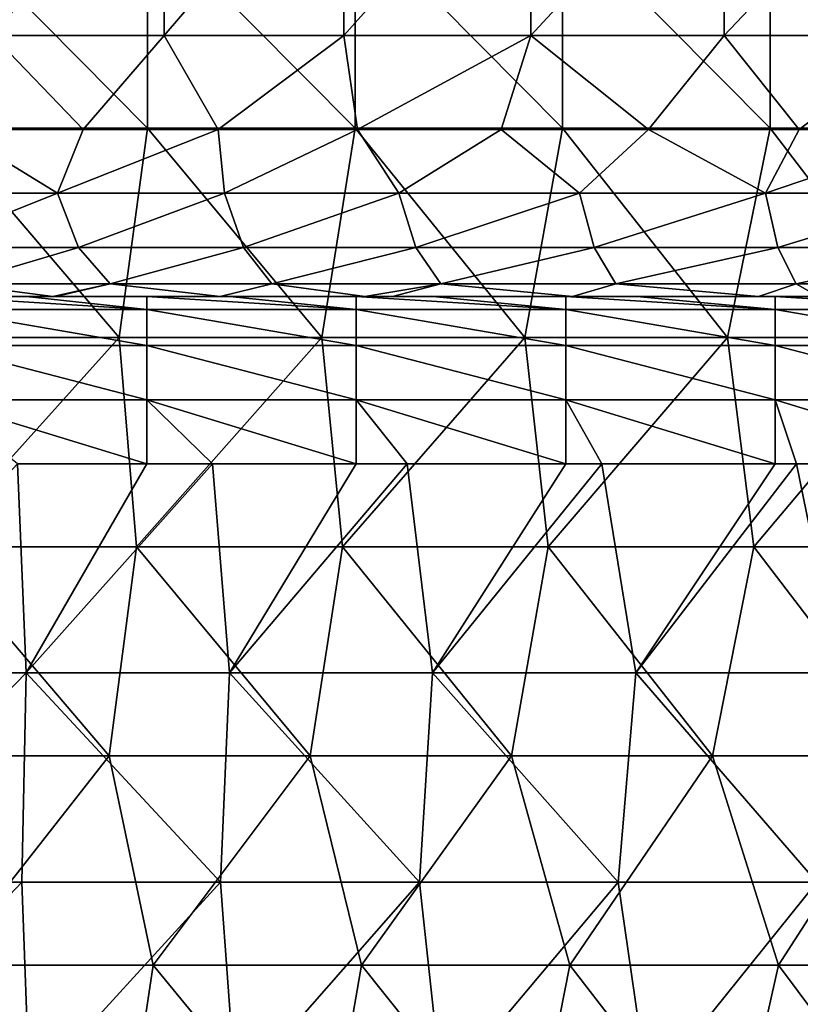
# Model space of a CAD drawing. Units: millimetres. Extents: x -250 to 250, y -33 to 27.
# Drawn here: x -221 to -203, y -17 to 7 of the extents above; entities that cross this region are included whole.
import ezdxf

# ---------------------------------------------------------------- set-up
doc = ezdxf.new("R2010")
doc.units = ezdxf.units.MM
doc.header["$LTSCALE"] = 52.148148
for name, color, linetype in [('1', 7, 'CONTINUOUS'), ('108', 7, 'CONTINUOUS'), ('56', 7, 'CONTINUOUS'), ('6', 7, 'CONTINUOUS'), ('8', 7, 'CONTINUOUS'), ('90', 7, 'CONTINUOUS')]:
    doc.layers.add(name, color=color, linetype=linetype)

msp = doc.modelspace()

# ---------------------------------------------------------------- linework, layer by layer
at = {"layer": '1', "linetype": 'Continuous'}
for points in [[(-226.203, 0, -107.131), (-224.142, 0, -109.066), (-221.202, 0, -107.1), (-226.203, 0, -107.131)], [(-226.203, 0, -107.131), (-221.202, 0, -107.1), (-225.869, 0, -102.095), (-226.203, 0, -107.131)], [(-225.869, 0, -102.095), (-221.202, 0, -107.1), (-220.905, 0, -102.095), (-225.869, 0, -102.095)], [(-225.869, 0, -102.095), (-220.905, 0, -102.095), (-224.554, 0, -97.09), (-225.869, 0, -102.095)], [(-225.272, 0, -77.07), (-221.913, 0, -82.075), (-220.321, 0, -77.07), (-225.272, 0, -77.07)], [(-225.272, 0, -77.07), (-220.321, 0, -77.07), (-224.167, 0, -72.065), (-225.272, 0, -77.07)], [(-222.727, 0, -92.085), (-224.554, 0, -97.09), (-219.564, 0, -97.09), (-222.727, 0, -92.085)], [(-224.554, 0, -97.09), (-220.905, 0, -102.095), (-219.564, 0, -97.09), (-224.554, 0, -97.09)], [(-224.337, 0, -87.08), (-219.352, 0, -87.08), (-221.913, 0, -82.075), (-224.337, 0, -87.08)], [(-219.352, 0, -87.08), (-224.337, 0, -87.08), (-222.727, 0, -92.085), (-219.352, 0, -87.08)], [(-224.167, 0, -72.065), (-220.321, 0, -77.07), (-219.186, 0, -72.065), (-224.167, 0, -72.065)], [(-224.167, 0, -72.065), (-219.186, 0, -72.065), (-223.579, 0, -67.06), (-224.167, 0, -72.065)], [(-224.142, 0, -109.066), (-220.507, 0, -112.108), (-221.202, 0, -107.1), (-224.142, 0, -109.066)], [(-223.233, 0, -62.055), (-223.579, 0, -67.06), (-218.611, 0, -67.06), (-223.233, 0, -62.055)], [(-223.579, 0, -67.06), (-219.186, 0, -72.065), (-218.611, 0, -67.06), (-223.579, 0, -67.06)], [(-221.137, 0, -22), (-223.261, 0, -22), (-223.043, 0, -27.02), (-221.137, 0, -22)], [(-223.233, 0, -62.055), (-218.272, 0, -62.055), (-223.043, 0, -57.05), (-223.233, 0, -62.055)], [(-218.272, 0, -62.055), (-223.233, 0, -62.055), (-218.611, 0, -67.06), (-218.272, 0, -62.055)], [(-218.087, 0, -27.02), (-221.137, 0, -22), (-223.043, 0, -27.02), (-218.087, 0, -27.02)], [(-218.087, 0, -27.02), (-223.043, 0, -27.02), (-218.087, 0, -32.025), (-218.087, 0, -27.02)], [(-223.043, 0, -27.02), (-223.043, 0, -32.025), (-218.087, 0, -32.025), (-223.043, 0, -27.02)], [(-223.043, 0, -57.05), (-218.272, 0, -62.055), (-218.087, 0, -57.05), (-223.043, 0, -57.05)], [(-223.043, 0, -57.05), (-218.087, 0, -57.05), (-223.043, 0, -52.045), (-223.043, 0, -57.05)], [(-223.043, 0, -52.045), (-218.087, 0, -57.05), (-218.087, 0, -52.045), (-223.043, 0, -52.045)], [(-223.043, 0, -52.045), (-218.087, 0, -52.045), (-223.043, 0, -47.04), (-223.043, 0, -52.045)], [(-223.043, 0, -47.04), (-218.087, 0, -52.045), (-218.087, 0, -47.04), (-223.043, 0, -47.04)], [(-223.043, 0, -47.04), (-218.087, 0, -47.04), (-223.043, 0, -42.035), (-223.043, 0, -47.04)], [(-223.043, 0, -42.035), (-218.087, 0, -47.04), (-218.087, 0, -42.035), (-223.043, 0, -42.035)], [(-223.043, 0, -42.035), (-218.087, 0, -42.035), (-223.043, 0, -37.03), (-223.043, 0, -42.035)], [(-223.043, 0, -37.03), (-218.087, 0, -42.035), (-218.087, 0, -37.03), (-223.043, 0, -37.03)], [(-223.043, 0, -37.03), (-218.087, 0, -37.03), (-223.043, 0, -32.025), (-223.043, 0, -37.03)], [(-223.043, 0, -32.025), (-218.087, 0, -37.03), (-218.087, 0, -32.025), (-223.043, 0, -32.025)], [(-217.777, 0, -92.085), (-219.352, 0, -87.08), (-222.727, 0, -92.085), (-217.777, 0, -92.085)], [(-217.777, 0, -92.085), (-222.727, 0, -92.085), (-219.564, 0, -97.09), (-217.777, 0, -92.085)], [(-221.913, 0, -82.075), (-219.352, 0, -87.08), (-216.926, 0, -82.075), (-221.913, 0, -82.075)], [(-221.913, 0, -82.075), (-216.926, 0, -82.075), (-220.321, 0, -77.07), (-221.913, 0, -82.075)], [(-221.202, 0, -107.1), (-220.507, 0, -112.108), (-216.231, 0, -107.1), (-221.202, 0, -107.1)], [(-221.202, 0, -107.1), (-216.231, 0, -107.1), (-220.905, 0, -102.095), (-221.202, 0, -107.1)], [(-221.137, 0, -22), (-216.119, 0, -22.015), (-218.256, 0, -22), (-221.137, 0, -22)], [(-216.119, 0, -22.015), (-221.137, 0, -22), (-218.087, 0, -27.02), (-216.119, 0, -22.015)], [(-220.905, 0, -102.095), (-216.231, 0, -107.1), (-215.941, 0, -102.095), (-220.905, 0, -102.095)], [(-220.905, 0, -102.095), (-215.941, 0, -102.095), (-219.564, 0, -97.09), (-220.905, 0, -102.095)], [(-220.433, 0, -112.165), (-216.506, 0, -114.985), (-220.507, 0, -112.108), (-220.433, 0, -112.165)], [(-220.507, 0, -112.108), (-216.506, 0, -114.985), (-215.549, 0, -112.105), (-220.507, 0, -112.108)], [(-220.507, 0, -112.108), (-215.549, 0, -112.105), (-216.231, 0, -107.1), (-220.507, 0, -112.108)], [(-220.321, 0, -77.07), (-216.926, 0, -82.075), (-215.37, 0, -77.07), (-220.321, 0, -77.07)], [(-220.321, 0, -77.07), (-215.37, 0, -77.07), (-219.186, 0, -72.065), (-220.321, 0, -77.07)], [(-217.777, 0, -92.085), (-219.564, 0, -97.09), (-214.574, 0, -97.09), (-217.777, 0, -92.085)], [(-219.564, 0, -97.09), (-215.941, 0, -102.095), (-214.574, 0, -97.09), (-219.564, 0, -97.09)], [(-219.352, 0, -87.08), (-214.367, 0, -87.08), (-216.926, 0, -82.075), (-219.352, 0, -87.08)], [(-214.367, 0, -87.08), (-219.352, 0, -87.08), (-217.777, 0, -92.085), (-214.367, 0, -87.08)], [(-219.186, 0, -72.065), (-215.37, 0, -77.07), (-214.204, 0, -72.065), (-219.186, 0, -72.065)], [(-219.186, 0, -72.065), (-214.204, 0, -72.065), (-218.611, 0, -67.06), (-219.186, 0, -72.065)], [(-218.272, 0, -62.055), (-218.611, 0, -67.06), (-213.642, 0, -67.06), (-218.272, 0, -62.055)], [(-218.611, 0, -67.06), (-214.204, 0, -72.065), (-213.642, 0, -67.06), (-218.611, 0, -67.06)], [(-218.272, 0, -62.055), (-213.311, 0, -62.055), (-218.087, 0, -57.05), (-218.272, 0, -62.055)], [(-213.311, 0, -62.055), (-218.272, 0, -62.055), (-213.642, 0, -67.06), (-213.311, 0, -62.055)], [(-218.256, 0, -22), (-216.119, 0, -22.015), (-216.274, 0, -22), (-218.256, 0, -22)], [(-213.13, 0, -27.02), (-216.119, 0, -22.015), (-218.087, 0, -27.02), (-213.13, 0, -27.02)], [(-213.13, 0, -27.02), (-218.087, 0, -27.02), (-213.13, 0, -32.025), (-213.13, 0, -27.02)], [(-218.087, 0, -27.02), (-218.087, 0, -32.025), (-213.13, 0, -32.025), (-218.087, 0, -27.02)], [(-218.087, 0, -57.05), (-213.311, 0, -62.055), (-213.13, 0, -57.05), (-218.087, 0, -57.05)], [(-218.087, 0, -57.05), (-213.13, 0, -57.05), (-218.087, 0, -52.045), (-218.087, 0, -57.05)], [(-218.087, 0, -52.045), (-213.13, 0, -57.05), (-213.13, 0, -52.045), (-218.087, 0, -52.045)], [(-218.087, 0, -52.045), (-213.13, 0, -52.045), (-218.087, 0, -47.04), (-218.087, 0, -52.045)], [(-218.087, 0, -47.04), (-213.13, 0, -52.045), (-213.13, 0, -47.04), (-218.087, 0, -47.04)], [(-218.087, 0, -47.04), (-213.13, 0, -47.04), (-218.087, 0, -42.035), (-218.087, 0, -47.04)], [(-218.087, 0, -42.035), (-213.13, 0, -47.04), (-213.13, 0, -42.035), (-218.087, 0, -42.035)], [(-218.087, 0, -42.035), (-213.13, 0, -42.035), (-218.087, 0, -37.03), (-218.087, 0, -42.035)], [(-218.087, 0, -37.03), (-213.13, 0, -42.035), (-213.13, 0, -37.03), (-218.087, 0, -37.03)], [(-218.087, 0, -37.03), (-213.13, 0, -37.03), (-218.087, 0, -32.025), (-218.087, 0, -37.03)], [(-218.087, 0, -32.025), (-213.13, 0, -37.03), (-213.13, 0, -32.025), (-218.087, 0, -32.025)], [(-212.828, 0, -92.085), (-214.367, 0, -87.08), (-217.777, 0, -92.085), (-212.828, 0, -92.085)], [(-212.828, 0, -92.085), (-217.777, 0, -92.085), (-214.574, 0, -97.09), (-212.828, 0, -92.085)], [(-216.926, 0, -82.075), (-214.367, 0, -87.08), (-211.939, 0, -82.075), (-216.926, 0, -82.075)], [(-216.926, 0, -82.075), (-211.939, 0, -82.075), (-215.37, 0, -77.07), (-216.926, 0, -82.075)], [(-216.506, 0, -114.985), (-213.048, 0, -117.13), (-215.549, 0, -112.105), (-216.506, 0, -114.985)], [(-216.274, 0, -22), (-216.119, 0, -22.015), (-213.251, 0, -22), (-216.274, 0, -22)], [(-216.231, 0, -107.1), (-215.549, 0, -112.105), (-211.26, 0, -107.1), (-216.231, 0, -107.1)], [(-216.231, 0, -107.1), (-211.26, 0, -107.1), (-215.941, 0, -102.095), (-216.231, 0, -107.1)], [(-216.119, 0, -22.015), (-211.151, 0, -22.015), (-213.251, 0, -22), (-216.119, 0, -22.015)], [(-211.151, 0, -22.015), (-216.119, 0, -22.015), (-213.13, 0, -27.02), (-211.151, 0, -22.015)], [(-215.941, 0, -102.095), (-211.26, 0, -107.1), (-210.976, 0, -102.095), (-215.941, 0, -102.095)], [(-215.941, 0, -102.095), (-210.976, 0, -102.095), (-214.574, 0, -97.09), (-215.941, 0, -102.095)], [(-215.549, 0, -112.105), (-213.048, 0, -117.13), (-210.594, 0, -112.105), (-215.549, 0, -112.105)], [(-215.549, 0, -112.105), (-210.594, 0, -112.105), (-211.26, 0, -107.1), (-215.549, 0, -112.105)], [(-215.37, 0, -77.07), (-211.939, 0, -82.075), (-210.419, 0, -77.07), (-215.37, 0, -77.07)], [(-215.37, 0, -77.07), (-210.419, 0, -77.07), (-214.204, 0, -72.065), (-215.37, 0, -77.07)], [(-212.828, 0, -92.085), (-214.574, 0, -97.09), (-209.584, 0, -97.09), (-212.828, 0, -92.085)], [(-214.574, 0, -97.09), (-210.976, 0, -102.095), (-209.584, 0, -97.09), (-214.574, 0, -97.09)], [(-214.367, 0, -87.08), (-209.381, 0, -87.08), (-211.939, 0, -82.075), (-214.367, 0, -87.08)], [(-209.381, 0, -87.08), (-214.367, 0, -87.08), (-212.828, 0, -92.085), (-209.381, 0, -87.08)], [(-214.204, 0, -72.065), (-210.419, 0, -77.07), (-209.223, 0, -72.065), (-214.204, 0, -72.065)], [(-214.204, 0, -72.065), (-209.223, 0, -72.065), (-213.642, 0, -67.06), (-214.204, 0, -72.065)], [(-213.311, 0, -62.055), (-213.642, 0, -67.06), (-208.674, 0, -67.06), (-213.311, 0, -62.055)], [(-213.642, 0, -67.06), (-209.223, 0, -72.065), (-208.674, 0, -67.06), (-213.642, 0, -67.06)], [(-213.311, 0, -62.055), (-208.351, 0, -62.055), (-213.13, 0, -57.05), (-213.311, 0, -62.055)], [(-208.351, 0, -62.055), (-213.311, 0, -62.055), (-208.674, 0, -67.06), (-208.351, 0, -62.055)], [(-213.251, 0, -22), (-211.151, 0, -22.015), (-211.411, 0, -22), (-213.251, 0, -22)], [(-208.174, 0, -27.02), (-211.151, 0, -22.015), (-213.13, 0, -27.02), (-208.174, 0, -27.02)], [(-208.174, 0, -27.02), (-213.13, 0, -27.02), (-208.174, 0, -32.025), (-208.174, 0, -27.02)], [(-213.13, 0, -27.02), (-213.13, 0, -32.025), (-208.174, 0, -32.025), (-213.13, 0, -27.02)], [(-213.13, 0, -57.05), (-208.351, 0, -62.055), (-208.174, 0, -57.05), (-213.13, 0, -57.05)], [(-213.13, 0, -57.05), (-208.174, 0, -57.05), (-213.13, 0, -52.045), (-213.13, 0, -57.05)], [(-213.13, 0, -52.045), (-208.174, 0, -57.05), (-208.174, 0, -52.045), (-213.13, 0, -52.045)], [(-213.13, 0, -52.045), (-208.174, 0, -52.045), (-213.13, 0, -47.04), (-213.13, 0, -52.045)], [(-213.13, 0, -47.04), (-208.174, 0, -52.045), (-208.174, 0, -47.04), (-213.13, 0, -47.04)], [(-213.13, 0, -47.04), (-208.174, 0, -47.04), (-213.13, 0, -42.035), (-213.13, 0, -47.04)], [(-213.13, 0, -42.035), (-208.174, 0, -47.04), (-208.174, 0, -42.035), (-213.13, 0, -42.035)], [(-213.13, 0, -42.035), (-208.174, 0, -42.035), (-213.13, 0, -37.03), (-213.13, 0, -42.035)], [(-213.13, 0, -37.03), (-208.174, 0, -42.035), (-208.174, 0, -37.03), (-213.13, 0, -37.03)], [(-213.13, 0, -37.03), (-208.174, 0, -37.03), (-213.13, 0, -32.025), (-213.13, 0, -37.03)], [(-213.13, 0, -32.025), (-208.174, 0, -37.03), (-208.174, 0, -32.025), (-213.13, 0, -32.025)], [(-212.383, 0, -117.51), (-208.086, 0, -119.726), (-213.048, 0, -117.13), (-212.383, 0, -117.51)], [(-213.048, 0, -117.13), (-208.086, 0, -119.726), (-208.081, 0, -117.11), (-213.048, 0, -117.13)], [(-213.048, 0, -117.13), (-208.081, 0, -117.11), (-210.594, 0, -112.105), (-213.048, 0, -117.13)], [(-207.878, 0, -92.085), (-209.381, 0, -87.08), (-212.828, 0, -92.085), (-207.878, 0, -92.085)], [(-207.878, 0, -92.085), (-212.828, 0, -92.085), (-209.584, 0, -97.09), (-207.878, 0, -92.085)], [(-211.939, 0, -82.075), (-209.381, 0, -87.08), (-206.952, 0, -82.075), (-211.939, 0, -82.075)], [(-211.939, 0, -82.075), (-206.952, 0, -82.075), (-210.419, 0, -77.07), (-211.939, 0, -82.075)], [(-211.411, 0, -22), (-211.151, 0, -22.015), (-208.246, 0, -22), (-211.411, 0, -22)], [(-211.26, 0, -107.1), (-210.594, 0, -112.105), (-206.289, 0, -107.1), (-211.26, 0, -107.1)], [(-211.26, 0, -107.1), (-206.289, 0, -107.1), (-210.976, 0, -102.095), (-211.26, 0, -107.1)], [(-211.151, 0, -22.015), (-206.183, 0, -22.015), (-208.246, 0, -22), (-211.151, 0, -22.015)], [(-206.183, 0, -22.015), (-211.151, 0, -22.015), (-208.174, 0, -27.02), (-206.183, 0, -22.015)], [(-210.976, 0, -102.095), (-206.289, 0, -107.1), (-206.012, 0, -102.095), (-210.976, 0, -102.095)], [(-210.976, 0, -102.095), (-206.012, 0, -102.095), (-209.584, 0, -97.09), (-210.976, 0, -102.095)], [(-210.594, 0, -112.105), (-208.081, 0, -117.11), (-205.639, 0, -112.105), (-210.594, 0, -112.105)], [(-210.594, 0, -112.105), (-205.639, 0, -112.105), (-206.289, 0, -107.1), (-210.594, 0, -112.105)], [(-210.419, 0, -77.07), (-206.952, 0, -82.075), (-205.468, 0, -77.07), (-210.419, 0, -77.07)], [(-210.419, 0, -77.07), (-205.468, 0, -77.07), (-209.223, 0, -72.065), (-210.419, 0, -77.07)], [(-207.878, 0, -92.085), (-209.584, 0, -97.09), (-204.593, 0, -97.09), (-207.878, 0, -92.085)], [(-209.584, 0, -97.09), (-206.012, 0, -102.095), (-204.593, 0, -97.09), (-209.584, 0, -97.09)], [(-209.381, 0, -87.08), (-204.396, 0, -87.08), (-206.952, 0, -82.075), (-209.381, 0, -87.08)], [(-204.396, 0, -87.08), (-209.381, 0, -87.08), (-207.878, 0, -92.085), (-204.396, 0, -87.08)], [(-209.223, 0, -72.065), (-205.468, 0, -77.07), (-204.241, 0, -72.065), (-209.223, 0, -72.065)], [(-209.223, 0, -72.065), (-204.241, 0, -72.065), (-208.674, 0, -67.06), (-209.223, 0, -72.065)], [(-208.351, 0, -62.055), (-208.674, 0, -67.06), (-203.706, 0, -67.06), (-208.351, 0, -62.055)], [(-208.674, 0, -67.06), (-204.241, 0, -72.065), (-203.706, 0, -67.06), (-208.674, 0, -67.06)], [(-208.351, 0, -62.055), (-203.39, 0, -62.055), (-208.174, 0, -57.05), (-208.351, 0, -62.055)], [(-203.39, 0, -62.055), (-208.351, 0, -62.055), (-203.706, 0, -67.06), (-203.39, 0, -62.055)], [(-208.246, 0, -22), (-206.183, 0, -22.015), (-206.548, 0, -22), (-208.246, 0, -22)], [(-203.217, 0, -27.02), (-206.183, 0, -22.015), (-208.174, 0, -27.02), (-203.217, 0, -27.02)], [(-203.217, 0, -27.02), (-208.174, 0, -27.02), (-203.217, 0, -32.025), (-203.217, 0, -27.02)], [(-208.174, 0, -27.02), (-208.174, 0, -32.025), (-203.217, 0, -32.025), (-208.174, 0, -27.02)], [(-208.174, 0, -57.05), (-203.39, 0, -62.055), (-203.217, 0, -57.05), (-208.174, 0, -57.05)], [(-208.174, 0, -57.05), (-203.217, 0, -57.05), (-208.174, 0, -52.045), (-208.174, 0, -57.05)], [(-208.174, 0, -52.045), (-203.217, 0, -57.05), (-203.217, 0, -52.045), (-208.174, 0, -52.045)], [(-208.174, 0, -52.045), (-203.217, 0, -52.045), (-208.174, 0, -47.04), (-208.174, 0, -52.045)], [(-208.174, 0, -47.04), (-203.217, 0, -52.045), (-203.217, 0, -47.04), (-208.174, 0, -47.04)], [(-208.174, 0, -47.04), (-203.217, 0, -47.04), (-208.174, 0, -42.035), (-208.174, 0, -47.04)], [(-208.174, 0, -42.035), (-203.217, 0, -47.04), (-203.217, 0, -42.035), (-208.174, 0, -42.035)], [(-208.174, 0, -42.035), (-203.217, 0, -42.035), (-208.174, 0, -37.03), (-208.174, 0, -42.035)], [(-208.174, 0, -37.03), (-203.217, 0, -42.035), (-203.217, 0, -37.03), (-208.174, 0, -37.03)], [(-208.174, 0, -37.03), (-203.217, 0, -37.03), (-208.174, 0, -32.025), (-208.174, 0, -37.03)], [(-208.174, 0, -32.025), (-203.217, 0, -37.03), (-203.217, 0, -32.025), (-208.174, 0, -32.025)], [(-208.086, 0, -119.726), (-203.64, 0, -121.621), (-208.081, 0, -117.11), (-208.086, 0, -119.726)], [(-208.081, 0, -117.11), (-203.64, 0, -121.621), (-203.127, 0, -117.11), (-208.081, 0, -117.11)], [(-208.081, 0, -117.11), (-203.127, 0, -117.11), (-205.639, 0, -112.105), (-208.081, 0, -117.11)], [(-202.929, 0, -92.085), (-204.396, 0, -87.08), (-207.878, 0, -92.085), (-202.929, 0, -92.085)], [(-202.929, 0, -92.085), (-207.878, 0, -92.085), (-204.593, 0, -97.09), (-202.929, 0, -92.085)], [(-206.952, 0, -82.075), (-204.396, 0, -87.08), (-201.965, 0, -82.075), (-206.952, 0, -82.075)], [(-206.952, 0, -82.075), (-201.965, 0, -82.075), (-205.468, 0, -77.07), (-206.952, 0, -82.075)], [(-206.548, 0, -22), (-206.183, 0, -22.015), (-203.241, 0, -22), (-206.548, 0, -22)], [(-206.289, 0, -107.1), (-205.639, 0, -112.105), (-201.319, 0, -107.1), (-206.289, 0, -107.1)], [(-206.289, 0, -107.1), (-201.319, 0, -107.1), (-206.012, 0, -102.095), (-206.289, 0, -107.1)], [(-206.183, 0, -22.015), (-201.215, 0, -22.015), (-203.241, 0, -22), (-206.183, 0, -22.015)], [(-201.215, 0, -22.015), (-206.183, 0, -22.015), (-203.217, 0, -27.02), (-201.215, 0, -22.015)], [(-206.012, 0, -102.095), (-201.319, 0, -107.1), (-201.048, 0, -102.095), (-206.012, 0, -102.095)], [(-206.012, 0, -102.095), (-201.048, 0, -102.095), (-204.593, 0, -97.09), (-206.012, 0, -102.095)], [(-205.639, 0, -112.105), (-203.127, 0, -117.11), (-200.684, 0, -112.105), (-205.639, 0, -112.105)], [(-205.639, 0, -112.105), (-200.684, 0, -112.105), (-201.319, 0, -107.1), (-205.639, 0, -112.105)], [(-205.468, 0, -77.07), (-201.965, 0, -82.075), (-200.517, 0, -77.07), (-205.468, 0, -77.07)], [(-205.468, 0, -77.07), (-200.517, 0, -77.07), (-204.241, 0, -72.065), (-205.468, 0, -77.07)], [(-202.929, 0, -92.085), (-204.593, 0, -97.09), (-199.603, 0, -97.09), (-202.929, 0, -92.085)], [(-204.593, 0, -97.09), (-201.048, 0, -102.095), (-199.603, 0, -97.09), (-204.593, 0, -97.09)], [(-204.396, 0, -87.08), (-199.411, 0, -87.08), (-201.965, 0, -82.075), (-204.396, 0, -87.08)], [(-199.411, 0, -87.08), (-204.396, 0, -87.08), (-202.929, 0, -92.085), (-199.411, 0, -87.08)], [(-204.241, 0, -72.065), (-200.517, 0, -77.07), (-199.26, 0, -72.065), (-204.241, 0, -72.065)], [(-204.241, 0, -72.065), (-199.26, 0, -72.065), (-203.706, 0, -67.06), (-204.241, 0, -72.065)], [(-203.39, 0, -62.055), (-203.706, 0, -67.06), (-198.737, 0, -67.06), (-203.39, 0, -62.055)], [(-203.706, 0, -67.06), (-199.26, 0, -72.065), (-198.737, 0, -67.06), (-203.706, 0, -67.06)], [(-203.64, 0, -121.621), (-202.209, 0, -122.151), (-203.127, 0, -117.11), (-203.64, 0, -121.621)], [(-203.39, 0, -62.055), (-198.429, 0, -62.055), (-203.217, 0, -57.05), (-203.39, 0, -62.055)], [(-198.429, 0, -62.055), (-203.39, 0, -62.055), (-198.737, 0, -67.06), (-198.429, 0, -62.055)], [(-203.241, 0, -22), (-201.215, 0, -22.015), (-201.685, 0, -22), (-203.241, 0, -22)], [(-198.261, 0, -27.02), (-201.215, 0, -22.015), (-203.217, 0, -27.02), (-198.261, 0, -27.02)], [(-198.261, 0, -27.02), (-203.217, 0, -27.02), (-198.261, 0, -32.025), (-198.261, 0, -27.02)], [(-203.217, 0, -27.02), (-203.217, 0, -32.025), (-198.261, 0, -32.025), (-203.217, 0, -27.02)], [(-203.217, 0, -57.05), (-198.429, 0, -62.055), (-198.261, 0, -57.05), (-203.217, 0, -57.05)], [(-203.217, 0, -57.05), (-198.261, 0, -57.05), (-203.217, 0, -52.045), (-203.217, 0, -57.05)], [(-203.217, 0, -52.045), (-198.261, 0, -57.05), (-198.261, 0, -52.045), (-203.217, 0, -52.045)], [(-203.217, 0, -52.045), (-198.261, 0, -52.045), (-203.217, 0, -47.04), (-203.217, 0, -52.045)], [(-203.217, 0, -47.04), (-198.261, 0, -52.045), (-198.261, 0, -47.04), (-203.217, 0, -47.04)], [(-203.217, 0, -47.04), (-198.261, 0, -47.04), (-203.217, 0, -42.035), (-203.217, 0, -47.04)], [(-203.217, 0, -42.035), (-198.261, 0, -47.04), (-198.261, 0, -42.035), (-203.217, 0, -42.035)], [(-203.217, 0, -42.035), (-198.261, 0, -42.035), (-203.217, 0, -37.03), (-203.217, 0, -42.035)], [(-203.217, 0, -37.03), (-198.261, 0, -42.035), (-198.261, 0, -37.03), (-203.217, 0, -37.03)], [(-203.217, 0, -37.03), (-198.261, 0, -37.03), (-203.217, 0, -32.025), (-203.217, 0, -37.03)], [(-203.217, 0, -32.025), (-198.261, 0, -37.03), (-198.261, 0, -32.025), (-203.217, 0, -32.025)], [(-203.127, 0, -117.11), (-202.209, 0, -122.151), (-198.172, 0, -117.11), (-203.127, 0, -117.11)], [(-203.127, 0, -117.11), (-198.172, 0, -117.11), (-200.684, 0, -112.105), (-203.127, 0, -117.11)], [(-197.979, 0, -92.085), (-199.411, 0, -87.08), (-202.929, 0, -92.085), (-197.979, 0, -92.085)], [(-197.979, 0, -92.085), (-202.929, 0, -92.085), (-199.603, 0, -97.09), (-197.979, 0, -92.085)]]:
    msp.add_3dface(points, dxfattribs=at)
at = {"layer": '108', "linetype": 'Continuous'}
for points in [[(-222.883, 4, -115.327), (-220.391, 2.472, -116.799), (-224.194, 2.472, -113.894), (-222.883, 4, -115.327)], [(-222.883, 4, -115.327), (-219.78, 4, -117.598), (-220.391, 2.472, -116.799), (-222.883, 4, -115.327)], [(-219.78, 4, -117.598), (-216.556, 4, -119.696), (-220.391, 2.472, -116.799), (-219.78, 4, -117.598)], [(-216.556, 4, -119.696), (-216.398, 2.472, -119.438), (-220.391, 2.472, -116.799), (-216.556, 4, -119.696)], [(-216.556, 4, -119.696), (-213.223, 4, -121.614), (-216.398, 2.472, -119.438), (-216.556, 4, -119.696)], [(-213.223, 4, -121.614), (-212.233, 2.472, -121.795), (-216.398, 2.472, -119.438), (-213.223, 4, -121.614)], [(-213.223, 4, -121.614), (-209.789, 4, -123.345), (-212.233, 2.472, -121.795), (-213.223, 4, -121.614)], [(-209.789, 4, -123.345), (-207.916, 2.472, -123.862), (-212.233, 2.472, -121.795), (-209.789, 4, -123.345)], [(-209.789, 4, -123.345), (-206.265, 4, -124.886), (-207.916, 2.472, -123.862), (-209.789, 4, -123.345)], [(-206.265, 4, -124.886), (-203.467, 2.472, -125.627), (-207.916, 2.472, -123.862), (-206.265, 4, -124.886)], [(-206.265, 4, -124.886), (-202.662, 4, -126.23), (-203.467, 2.472, -125.627), (-206.265, 4, -124.886)], [(-202.662, 4, -126.23), (-198.99, 4, -127.375), (-203.467, 2.472, -125.627), (-202.662, 4, -126.23)], [(-198.99, 4, -127.375), (-198.908, 2.472, -127.083), (-203.467, 2.472, -125.627), (-198.99, 4, -127.375)], [(-220.391, 2.472, -116.799), (-223.644, 1.173, -113.223), (-224.194, 2.472, -113.894), (-220.391, 2.472, -116.799)], [(-219.889, 1.173, -116.093), (-223.644, 1.173, -113.223), (-220.391, 2.472, -116.799), (-219.889, 1.173, -116.093)], [(-216.398, 2.472, -119.438), (-219.889, 1.173, -116.093), (-220.391, 2.472, -116.799), (-216.398, 2.472, -119.438)], [(-215.945, 1.173, -118.698), (-219.889, 1.173, -116.093), (-216.398, 2.472, -119.438), (-215.945, 1.173, -118.698)], [(-212.233, 2.472, -121.795), (-215.945, 1.173, -118.698), (-216.398, 2.472, -119.438), (-212.233, 2.472, -121.795)], [(-211.832, 1.173, -121.027), (-215.945, 1.173, -118.698), (-212.233, 2.472, -121.795), (-211.832, 1.173, -121.027)], [(-207.916, 2.472, -123.862), (-211.832, 1.173, -121.027), (-212.233, 2.472, -121.795), (-207.916, 2.472, -123.862)], [(-207.569, 1.173, -123.067), (-211.832, 1.173, -121.027), (-207.916, 2.472, -123.862), (-207.569, 1.173, -123.067)], [(-203.467, 2.472, -125.627), (-207.569, 1.173, -123.067), (-207.916, 2.472, -123.862), (-203.467, 2.472, -125.627)], [(-203.175, 1.173, -124.811), (-207.569, 1.173, -123.067), (-203.467, 2.472, -125.627), (-203.175, 1.173, -124.811)], [(-198.908, 2.472, -127.083), (-203.175, 1.173, -124.811), (-203.467, 2.472, -125.627), (-198.908, 2.472, -127.083)], [(-198.673, 1.173, -126.248), (-203.175, 1.173, -124.811), (-198.908, 2.472, -127.083), (-198.673, 1.173, -126.248)], [(-219.889, 1.173, -116.093), (-222.821, 0.304, -112.219), (-223.644, 1.173, -113.223), (-219.889, 1.173, -116.093)], [(-219.136, 0.304, -115.034), (-222.821, 0.304, -112.219), (-219.889, 1.173, -116.093), (-219.136, 0.304, -115.034)], [(-215.945, 1.173, -118.698), (-219.136, 0.304, -115.034), (-219.889, 1.173, -116.093), (-215.945, 1.173, -118.698)], [(-215.267, 0.304, -117.59), (-219.136, 0.304, -115.034), (-215.945, 1.173, -118.698), (-215.267, 0.304, -117.59)], [(-211.832, 1.173, -121.027), (-215.267, 0.304, -117.59), (-215.945, 1.173, -118.698), (-211.832, 1.173, -121.027)], [(-211.231, 0.304, -119.875), (-215.267, 0.304, -117.59), (-211.832, 1.173, -121.027), (-211.231, 0.304, -119.875)], [(-207.569, 1.173, -123.067), (-211.231, 0.304, -119.875), (-211.832, 1.173, -121.027), (-207.569, 1.173, -123.067)], [(-207.048, 0.304, -121.877), (-211.231, 0.304, -119.875), (-207.569, 1.173, -123.067), (-207.048, 0.304, -121.877)], [(-203.175, 1.173, -124.811), (-207.048, 0.304, -121.877), (-207.569, 1.173, -123.067), (-203.175, 1.173, -124.811)], [(-202.738, 0.304, -123.588), (-207.048, 0.304, -121.877), (-203.175, 1.173, -124.811), (-202.738, 0.304, -123.588)], [(-198.673, 1.173, -126.248), (-202.738, 0.304, -123.588), (-203.175, 1.173, -124.811), (-198.673, 1.173, -126.248)], [(-198.32, 0.304, -124.998), (-202.738, 0.304, -123.588), (-198.673, 1.173, -126.248), (-198.32, 0.304, -124.998)], [(-220.507, 0, -112.108), (-224.142, 0, -109.066), (-222.821, 0.304, -112.219), (-220.507, 0, -112.108)], [(-219.136, 0.304, -115.034), (-220.507, 0, -112.108), (-222.821, 0.304, -112.219), (-219.136, 0.304, -115.034)], [(-220.433, 0, -112.165), (-220.507, 0, -112.108), (-219.136, 0.304, -115.034), (-220.433, 0, -112.165)], [(-216.506, 0, -114.985), (-220.433, 0, -112.165), (-219.136, 0.304, -115.034), (-216.506, 0, -114.985)], [(-215.267, 0.304, -117.59), (-216.506, 0, -114.985), (-219.136, 0.304, -115.034), (-215.267, 0.304, -117.59)], [(-213.048, 0, -117.13), (-216.506, 0, -114.985), (-215.267, 0.304, -117.59), (-213.048, 0, -117.13)], [(-211.231, 0.304, -119.875), (-213.048, 0, -117.13), (-215.267, 0.304, -117.59), (-211.231, 0.304, -119.875)], [(-212.383, 0, -117.51), (-213.048, 0, -117.13), (-211.231, 0.304, -119.875), (-212.383, 0, -117.51)], [(-208.086, 0, -119.726), (-212.383, 0, -117.51), (-211.231, 0.304, -119.875), (-208.086, 0, -119.726)], [(-207.048, 0.304, -121.877), (-208.086, 0, -119.726), (-211.231, 0.304, -119.875), (-207.048, 0.304, -121.877)], [(-203.64, 0, -121.621), (-208.086, 0, -119.726), (-207.048, 0.304, -121.877), (-203.64, 0, -121.621)], [(-202.738, 0.304, -123.588), (-203.64, 0, -121.621), (-207.048, 0.304, -121.877), (-202.738, 0.304, -123.588)], [(-202.209, 0, -122.151), (-203.64, 0, -121.621), (-202.738, 0.304, -123.588), (-202.209, 0, -122.151)], [(-198.32, 0.304, -124.998), (-202.209, 0, -122.151), (-202.738, 0.304, -123.588), (-198.32, 0.304, -124.998)]]:
    msp.add_3dface(points, dxfattribs=at)
at = {"layer": '56', "linetype": 'Continuous'}
for points in [[(-226, -9, -18), (-221.346, -4, -18), (-221.142, -9, -18), (-226, -9, -18)], [(-221.346, -4, -18), (-218.256, -4, -18), (-221.142, -9, -18), (-221.346, -4, -18)], [(-218.256, -4, -18), (-216.692, -4, -18), (-221.142, -9, -18), (-218.256, -4, -18)], [(-221.142, -9, -18), (-216.692, -4, -18), (-216.284, -9, -18), (-221.142, -9, -18)], [(-216.692, -4, -18), (-213.251, -4, -18), (-216.284, -9, -18), (-216.692, -4, -18)], [(-213.251, -4, -18), (-212.037, -4, -18), (-216.284, -9, -18), (-213.251, -4, -18)], [(-216.284, -9, -18), (-212.037, -4, -18), (-211.426, -9, -18), (-216.284, -9, -18)], [(-212.037, -4, -18), (-208.246, -4, -18), (-211.426, -9, -18), (-212.037, -4, -18)], [(-208.246, -4, -18), (-207.383, -4, -18), (-211.426, -9, -18), (-208.246, -4, -18)], [(-211.426, -9, -18), (-207.383, -4, -18), (-206.568, -9, -18), (-211.426, -9, -18)], [(-207.383, -4, -18), (-203.241, -4, -18), (-206.568, -9, -18), (-207.383, -4, -18)], [(-203.241, -4, -18), (-202.729, -4, -18), (-206.568, -9, -18), (-203.241, -4, -18)], [(-206.568, -9, -18), (-202.729, -4, -18), (-201.709, -9, -18), (-206.568, -9, -18)], [(-202.729, -4, -18), (-198.236, -4, -18), (-201.709, -9, -18), (-202.729, -4, -18)], [(-226, -9, -18), (-221.142, -9, -18), (-226, -14.005, -18), (-226, -9, -18)], [(-226, -14.005, -18), (-221.142, -9, -18), (-221.248, -14.005, -18), (-226, -14.005, -18)], [(-221.248, -14.005, -18), (-221.142, -9, -18), (-216.496, -14.005, -18), (-221.248, -14.005, -18)], [(-221.142, -9, -18), (-216.284, -9, -18), (-216.496, -14.005, -18), (-221.142, -9, -18)], [(-216.496, -14.005, -18), (-216.284, -9, -18), (-211.744, -14.005, -18), (-216.496, -14.005, -18)], [(-216.284, -9, -18), (-211.426, -9, -18), (-211.744, -14.005, -18), (-216.284, -9, -18)], [(-211.744, -14.005, -18), (-211.426, -9, -18), (-206.993, -14.005, -18), (-211.744, -14.005, -18)], [(-211.426, -9, -18), (-206.568, -9, -18), (-206.993, -14.005, -18), (-211.426, -9, -18)], [(-206.993, -14.005, -18), (-206.568, -9, -18), (-202.241, -14.005, -18), (-206.993, -14.005, -18)], [(-206.568, -9, -18), (-201.709, -9, -18), (-202.241, -14.005, -18), (-206.568, -9, -18)], [(-226, -14.005, -18), (-221.248, -14.005, -18), (-226, -19.01, -18), (-226, -14.005, -18)], [(-226, -19.01, -18), (-221.248, -14.005, -18), (-221.066, -19.01, -18), (-226, -19.01, -18)], [(-221.248, -14.005, -18), (-216.496, -14.005, -18), (-221.066, -19.01, -18), (-221.248, -14.005, -18)], [(-221.066, -19.01, -18), (-216.496, -14.005, -18), (-216.131, -19.01, -18), (-221.066, -19.01, -18)], [(-216.496, -14.005, -18), (-211.744, -14.005, -18), (-216.131, -19.01, -18), (-216.496, -14.005, -18)], [(-216.131, -19.01, -18), (-211.744, -14.005, -18), (-211.197, -19.01, -18), (-216.131, -19.01, -18)], [(-211.744, -14.005, -18), (-206.993, -14.005, -18), (-211.197, -19.01, -18), (-211.744, -14.005, -18)], [(-211.197, -19.01, -18), (-206.993, -14.005, -18), (-206.263, -19.01, -18), (-211.197, -19.01, -18)], [(-206.993, -14.005, -18), (-202.241, -14.005, -18), (-206.263, -19.01, -18), (-206.993, -14.005, -18)], [(-206.263, -19.01, -18), (-202.241, -14.005, -18), (-201.328, -19.01, -18), (-206.263, -19.01, -18)]]:
    msp.add_3dface(points, dxfattribs=at)
at = {"layer": '6', "linetype": 'Continuous'}
for points in [[(-217.845, 6.247, -118.888), (-221.949, 6.247, -116.038), (-217.845, 11.252, -118.888), (-217.845, 6.247, -118.888)], [(-217.845, 11.252, -118.888), (-221.949, 6.247, -116.038), (-221.949, 11.252, -116.038), (-217.845, 11.252, -118.888)], [(-213.547, 6.247, -121.438), (-217.845, 6.247, -118.888), (-213.547, 11.252, -121.438), (-213.547, 6.247, -121.438)], [(-213.547, 11.252, -121.438), (-217.845, 6.247, -118.888), (-217.845, 11.252, -118.888), (-213.547, 11.252, -121.438)], [(-209.079, 6.247, -123.674), (-213.547, 6.247, -121.438), (-209.079, 11.252, -123.674), (-209.079, 6.247, -123.674)], [(-209.079, 11.252, -123.674), (-213.547, 6.247, -121.438), (-213.547, 11.252, -121.438), (-209.079, 11.252, -123.674)], [(-204.462, 6.247, -125.586), (-209.079, 6.247, -123.674), (-204.462, 11.252, -125.586), (-204.462, 6.247, -125.586)], [(-204.462, 11.252, -125.586), (-209.079, 6.247, -123.674), (-209.079, 11.252, -123.674), (-204.462, 11.252, -125.586)], [(-199.721, 6.247, -127.165), (-204.462, 6.247, -125.586), (-199.721, 11.252, -127.165), (-199.721, 6.247, -127.165)], [(-199.721, 11.252, -127.165), (-204.462, 6.247, -125.586), (-204.462, 11.252, -125.586), (-199.721, 11.252, -127.165)], [(-219.78, 4, -117.598), (-222.883, 4, -115.327), (-221.949, 6.247, -116.038), (-219.78, 4, -117.598)], [(-217.845, 6.247, -118.888), (-219.78, 4, -117.598), (-221.949, 6.247, -116.038), (-217.845, 6.247, -118.888)], [(-216.556, 4, -119.696), (-219.78, 4, -117.598), (-217.845, 6.247, -118.888), (-216.556, 4, -119.696)], [(-213.547, 6.247, -121.438), (-216.556, 4, -119.696), (-217.845, 6.247, -118.888), (-213.547, 6.247, -121.438)], [(-213.223, 4, -121.614), (-216.556, 4, -119.696), (-213.547, 6.247, -121.438), (-213.223, 4, -121.614)], [(-209.079, 6.247, -123.674), (-213.223, 4, -121.614), (-213.547, 6.247, -121.438), (-209.079, 6.247, -123.674)], [(-209.789, 4, -123.345), (-213.223, 4, -121.614), (-209.079, 6.247, -123.674), (-209.789, 4, -123.345)], [(-206.265, 4, -124.886), (-209.789, 4, -123.345), (-209.079, 6.247, -123.674), (-206.265, 4, -124.886)], [(-204.462, 6.247, -125.586), (-206.265, 4, -124.886), (-209.079, 6.247, -123.674), (-204.462, 6.247, -125.586)], [(-202.662, 4, -126.23), (-206.265, 4, -124.886), (-204.462, 6.247, -125.586), (-202.662, 4, -126.23)], [(-199.721, 6.247, -127.165), (-202.662, 4, -126.23), (-204.462, 6.247, -125.586), (-199.721, 6.247, -127.165)], [(-198.99, 4, -127.375), (-202.662, 4, -126.23), (-199.721, 6.247, -127.165), (-198.99, 4, -127.375)]]:
    msp.add_3dface(points, dxfattribs=at)
at = {"layer": '8', "linetype": 'Continuous'}
for points in [[(-223.2, 4.03), (-218.24, 4.03), (-223.2, 9.035), (-223.2, 4.03)], [(-223.2, 9.035), (-218.24, 4.03), (-218.24, 9.035), (-223.2, 9.035)], [(-218.24, 4.03), (-213.28, 4.03), (-218.24, 9.035), (-218.24, 4.03)], [(-218.24, 9.035), (-213.28, 4.03), (-213.28, 9.035), (-218.24, 9.035)], [(-213.28, 4.03), (-208.32, 4.03), (-213.28, 9.035), (-213.28, 4.03)], [(-213.28, 9.035), (-208.32, 4.03), (-208.32, 9.035), (-213.28, 9.035)], [(-208.32, 4.03), (-203.36, 4.03), (-208.32, 9.035), (-208.32, 4.03)], [(-208.32, 9.035), (-203.36, 4.03), (-203.36, 9.035), (-208.32, 9.035)], [(-203.36, 4.03), (-198.4, 4.03), (-203.36, 9.035), (-203.36, 4.03)], [(-203.36, 9.035), (-198.4, 4.03), (-198.4, 9.035), (-203.36, 9.035)], [(-223.766, -0.975), (-218.919, -0.975), (-223.2, 4.03), (-223.766, -0.975)], [(-223.2, 4.03), (-218.919, -0.975), (-218.24, 4.03), (-223.2, 4.03)], [(-218.919, -0.975), (-214.072, -0.975), (-218.24, 4.03), (-218.919, -0.975)], [(-218.24, 4.03), (-214.072, -0.975), (-213.28, 4.03), (-218.24, 4.03)], [(-214.072, -0.975), (-209.225, -0.975), (-213.28, 4.03), (-214.072, -0.975)], [(-213.28, 4.03), (-209.225, -0.975), (-208.32, 4.03), (-213.28, 4.03)], [(-209.225, -0.975), (-204.378, -0.975), (-208.32, 4.03), (-209.225, -0.975)], [(-208.32, 4.03), (-204.378, -0.975), (-203.36, 4.03), (-208.32, 4.03)], [(-204.378, -0.975), (-199.531, -0.975), (-203.36, 4.03), (-204.378, -0.975)], [(-203.36, 4.03), (-199.531, -0.975), (-198.4, 4.03), (-203.36, 4.03)], [(-218.919, -0.975), (-223.766, -0.975), (-223.418, -5.98), (-218.919, -0.975)], [(-218.502, -5.98), (-218.919, -0.975), (-223.418, -5.98), (-218.502, -5.98)], [(-214.072, -0.975), (-218.919, -0.975), (-218.502, -5.98), (-214.072, -0.975)], [(-213.585, -5.98), (-214.072, -0.975), (-218.502, -5.98), (-213.585, -5.98)], [(-209.225, -0.975), (-214.072, -0.975), (-213.585, -5.98), (-209.225, -0.975)], [(-208.669, -5.98), (-209.225, -0.975), (-213.585, -5.98), (-208.669, -5.98)], [(-204.378, -0.975), (-209.225, -0.975), (-208.669, -5.98), (-204.378, -0.975)], [(-203.753, -5.98), (-204.378, -0.975), (-208.669, -5.98), (-203.753, -5.98)], [(-199.531, -0.975), (-204.378, -0.975), (-203.753, -5.98), (-199.531, -0.975)], [(-198.836, -5.98), (-199.531, -0.975), (-203.753, -5.98), (-198.836, -5.98)], [(-223.966, -10.985), (-219.159, -10.985), (-223.418, -5.98), (-223.966, -10.985)], [(-219.159, -10.985), (-218.502, -5.98), (-223.418, -5.98), (-219.159, -10.985)], [(-219.159, -10.985), (-214.352, -10.985), (-218.502, -5.98), (-219.159, -10.985)], [(-214.352, -10.985), (-213.585, -5.98), (-218.502, -5.98), (-214.352, -10.985)], [(-214.352, -10.985), (-209.545, -10.985), (-213.585, -5.98), (-214.352, -10.985)], [(-209.545, -10.985), (-208.669, -5.98), (-213.585, -5.98), (-209.545, -10.985)], [(-209.545, -10.985), (-204.739, -10.985), (-208.669, -5.98), (-209.545, -10.985)], [(-204.739, -10.985), (-203.753, -5.98), (-208.669, -5.98), (-204.739, -10.985)], [(-204.739, -10.985), (-199.932, -10.985), (-203.753, -5.98), (-204.739, -10.985)], [(-199.932, -10.985), (-198.836, -5.98), (-203.753, -5.98), (-199.932, -10.985)], [(-223.966, -10.985), (-223.09, -15.99), (-219.159, -10.985), (-223.966, -10.985)], [(-223.09, -15.99), (-218.108, -15.99), (-219.159, -10.985), (-223.09, -15.99)], [(-219.159, -10.985), (-218.108, -15.99), (-214.352, -10.985), (-219.159, -10.985)], [(-218.108, -15.99), (-213.126, -15.99), (-214.352, -10.985), (-218.108, -15.99)], [(-214.352, -10.985), (-213.126, -15.99), (-209.545, -10.985), (-214.352, -10.985)], [(-213.126, -15.99), (-208.144, -15.99), (-209.545, -10.985), (-213.126, -15.99)], [(-209.545, -10.985), (-208.144, -15.99), (-204.739, -10.985), (-209.545, -10.985)], [(-208.144, -15.99), (-203.162, -15.99), (-204.739, -10.985), (-208.144, -15.99)], [(-204.739, -10.985), (-203.162, -15.99), (-199.932, -10.985), (-204.739, -10.985)], [(-203.162, -15.99), (-198.181, -15.99), (-199.932, -10.985), (-203.162, -15.99)], [(-218.854, -20.995), (-223.09, -15.99), (-223.712, -20.995), (-218.854, -20.995)], [(-218.108, -15.99), (-223.09, -15.99), (-218.854, -20.995), (-218.108, -15.99)], [(-213.997, -20.995), (-218.108, -15.99), (-218.854, -20.995), (-213.997, -20.995)], [(-213.126, -15.99), (-218.108, -15.99), (-213.997, -20.995), (-213.126, -15.99)], [(-209.139, -20.995), (-213.126, -15.99), (-213.997, -20.995), (-209.139, -20.995)], [(-208.144, -15.99), (-213.126, -15.99), (-209.139, -20.995), (-208.144, -15.99)], [(-204.281, -20.995), (-208.144, -15.99), (-209.139, -20.995), (-204.281, -20.995)], [(-203.162, -15.99), (-208.144, -15.99), (-204.281, -20.995), (-203.162, -15.99)], [(-199.424, -20.995), (-203.162, -15.99), (-204.281, -20.995), (-199.424, -20.995)], [(-198.181, -15.99), (-203.162, -15.99), (-199.424, -20.995), (-198.181, -15.99)]]:
    msp.add_3dface(points, dxfattribs=at)
at = {"layer": '90', "linetype": 'Continuous'}
for points in [[(-223.261, 0, -22), (-221.137, 0, -22), (-218.256, -0.304, -20.469), (-223.261, 0, -22)], [(-223.261, 0, -22), (-218.256, -0.304, -20.469), (-223.261, -0.304, -20.469), (-223.261, 0, -22)], [(-221.137, 0, -22), (-218.256, 0, -22), (-218.256, -0.304, -20.469), (-221.137, 0, -22)], [(-218.256, 0, -22), (-216.274, 0, -22), (-213.251, -0.304, -20.469), (-218.256, 0, -22)], [(-218.256, 0, -22), (-213.251, -0.304, -20.469), (-218.256, -0.304, -20.469), (-218.256, 0, -22)], [(-216.274, 0, -22), (-213.251, 0, -22), (-213.251, -0.304, -20.469), (-216.274, 0, -22)], [(-213.251, 0, -22), (-211.411, 0, -22), (-208.246, -0.304, -20.469), (-213.251, 0, -22)], [(-213.251, 0, -22), (-208.246, -0.304, -20.469), (-213.251, -0.304, -20.469), (-213.251, 0, -22)], [(-211.411, 0, -22), (-208.246, 0, -22), (-208.246, -0.304, -20.469), (-211.411, 0, -22)], [(-208.246, 0, -22), (-206.548, 0, -22), (-203.241, -0.304, -20.469), (-208.246, 0, -22)], [(-208.246, 0, -22), (-203.241, -0.304, -20.469), (-208.246, -0.304, -20.469), (-208.246, 0, -22)], [(-206.548, 0, -22), (-203.241, 0, -22), (-203.241, -0.304, -20.469), (-206.548, 0, -22)], [(-203.241, 0, -22), (-201.685, 0, -22), (-198.236, -0.304, -20.469), (-203.241, 0, -22)], [(-203.241, 0, -22), (-198.236, -0.304, -20.469), (-203.241, -0.304, -20.469), (-203.241, 0, -22)], [(-218.256, -0.304, -20.469), (-218.256, -1.172, -19.172), (-223.261, -0.304, -20.469), (-218.256, -0.304, -20.469)], [(-223.261, -0.304, -20.469), (-218.256, -1.172, -19.172), (-223.261, -1.172, -19.172), (-223.261, -0.304, -20.469)], [(-213.251, -0.304, -20.469), (-213.251, -1.172, -19.172), (-218.256, -0.304, -20.469), (-213.251, -0.304, -20.469)], [(-218.256, -0.304, -20.469), (-213.251, -1.172, -19.172), (-218.256, -1.172, -19.172), (-218.256, -0.304, -20.469)], [(-208.246, -0.304, -20.469), (-208.246, -1.172, -19.172), (-213.251, -0.304, -20.469), (-208.246, -0.304, -20.469)], [(-213.251, -0.304, -20.469), (-208.246, -1.172, -19.172), (-213.251, -1.172, -19.172), (-213.251, -0.304, -20.469)], [(-203.241, -0.304, -20.469), (-203.241, -1.172, -19.172), (-208.246, -0.304, -20.469), (-203.241, -0.304, -20.469)], [(-208.246, -0.304, -20.469), (-203.241, -1.172, -19.172), (-208.246, -1.172, -19.172), (-208.246, -0.304, -20.469)], [(-198.236, -0.304, -20.469), (-198.236, -1.172, -19.172), (-203.241, -0.304, -20.469), (-198.236, -0.304, -20.469)], [(-203.241, -0.304, -20.469), (-198.236, -1.172, -19.172), (-203.241, -1.172, -19.172), (-203.241, -0.304, -20.469)], [(-218.256, -1.172, -19.172), (-218.256, -2.469, -18.304), (-223.261, -1.172, -19.172), (-218.256, -1.172, -19.172)], [(-223.261, -1.172, -19.172), (-218.256, -2.469, -18.304), (-223.261, -2.469, -18.304), (-223.261, -1.172, -19.172)], [(-213.251, -1.172, -19.172), (-213.251, -2.469, -18.304), (-218.256, -1.172, -19.172), (-213.251, -1.172, -19.172)], [(-218.256, -1.172, -19.172), (-213.251, -2.469, -18.304), (-218.256, -2.469, -18.304), (-218.256, -1.172, -19.172)], [(-208.246, -1.172, -19.172), (-208.246, -2.469, -18.304), (-213.251, -1.172, -19.172), (-208.246, -1.172, -19.172)], [(-213.251, -1.172, -19.172), (-208.246, -2.469, -18.304), (-213.251, -2.469, -18.304), (-213.251, -1.172, -19.172)], [(-203.241, -1.172, -19.172), (-203.241, -2.469, -18.304), (-208.246, -1.172, -19.172), (-203.241, -1.172, -19.172)], [(-208.246, -1.172, -19.172), (-203.241, -2.469, -18.304), (-208.246, -2.469, -18.304), (-208.246, -1.172, -19.172)], [(-198.236, -1.172, -19.172), (-198.236, -2.469, -18.304), (-203.241, -1.172, -19.172), (-198.236, -1.172, -19.172)], [(-203.241, -1.172, -19.172), (-198.236, -2.469, -18.304), (-203.241, -2.469, -18.304), (-203.241, -1.172, -19.172)], [(-218.256, -4, -18), (-221.346, -4, -18), (-223.261, -2.469, -18.304), (-218.256, -4, -18)], [(-218.256, -2.469, -18.304), (-218.256, -4, -18), (-223.261, -2.469, -18.304), (-218.256, -2.469, -18.304)], [(-213.251, -4, -18), (-216.692, -4, -18), (-218.256, -2.469, -18.304), (-213.251, -4, -18)], [(-213.251, -2.469, -18.304), (-213.251, -4, -18), (-218.256, -2.469, -18.304), (-213.251, -2.469, -18.304)], [(-216.692, -4, -18), (-218.256, -4, -18), (-218.256, -2.469, -18.304), (-216.692, -4, -18)], [(-208.246, -4, -18), (-212.037, -4, -18), (-213.251, -2.469, -18.304), (-208.246, -4, -18)], [(-208.246, -2.469, -18.304), (-208.246, -4, -18), (-213.251, -2.469, -18.304), (-208.246, -2.469, -18.304)], [(-212.037, -4, -18), (-213.251, -4, -18), (-213.251, -2.469, -18.304), (-212.037, -4, -18)], [(-203.241, -4, -18), (-207.383, -4, -18), (-208.246, -2.469, -18.304), (-203.241, -4, -18)], [(-203.241, -2.469, -18.304), (-203.241, -4, -18), (-208.246, -2.469, -18.304), (-203.241, -2.469, -18.304)], [(-207.383, -4, -18), (-208.246, -4, -18), (-208.246, -2.469, -18.304), (-207.383, -4, -18)], [(-198.236, -4, -18), (-202.729, -4, -18), (-203.241, -2.469, -18.304), (-198.236, -4, -18)], [(-198.236, -2.469, -18.304), (-198.236, -4, -18), (-203.241, -2.469, -18.304), (-198.236, -2.469, -18.304)], [(-202.729, -4, -18), (-203.241, -4, -18), (-203.241, -2.469, -18.304), (-202.729, -4, -18)]]:
    msp.add_3dface(points, dxfattribs=at)

doc.saveas('drawing.dxf')
